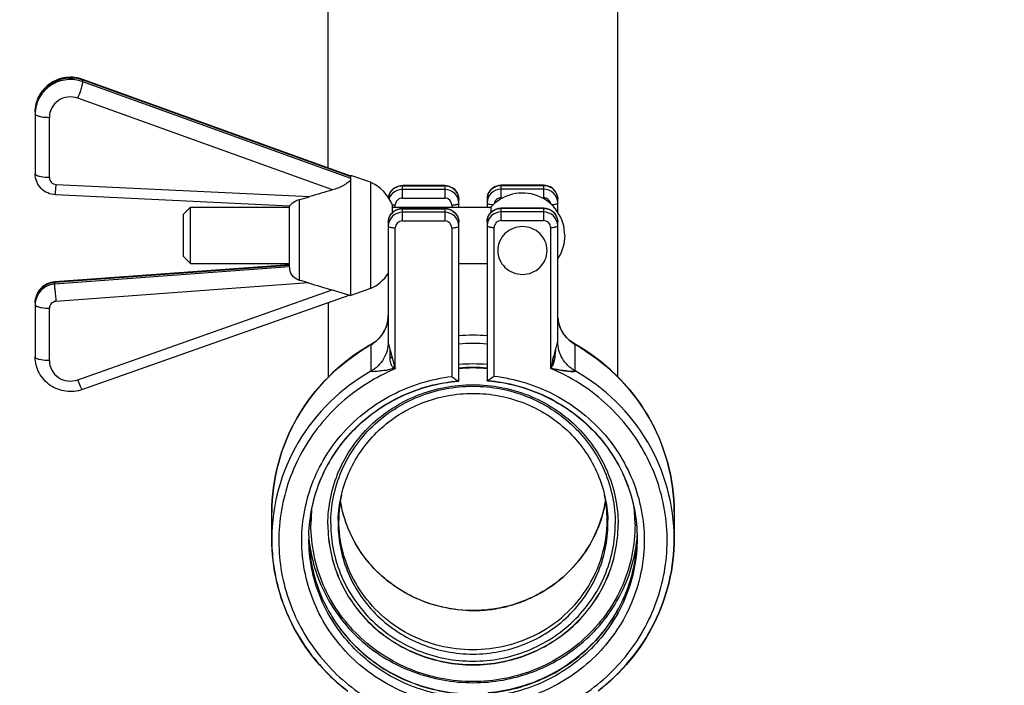
# Model space of a CAD drawing. Units: millimetres. Extents: x 0 to 420, y 0 to 297.
# Drawn here: x 242 to 247, y 198 to 201 of the extents above; entities that cross this region are included whole.
import ezdxf
from ezdxf.enums import TextEntityAlignment as Align

# ---------------------------------------------------------------- set-up
doc = ezdxf.new("R2010")
doc.units = ezdxf.units.MM
doc.header["$LTSCALE"] = 23.1
doc.layers.get('0').update_dxf_attribs({"linetype": 'CONTINUOUS'})
doc.layers.add('ZEICHNUNGSBEMASSUNGEN', color=7, linetype='CONTINUOUS')
doc.styles.get("Standard").update_dxf_attribs({"font": 'txt', "width": 0.7})
doc.styles.add('TEXTSTYLE_8', font='gdt', dxfattribs={"width": 0.7})
doc.dimstyles.new('DIMSTYLE_4', dxfattribs={"dimtxt": 3.5, "dimasz": 3.5, "dimexe": 1.5, "dimexo": 1.5, "dimgap": 0.875, "dimtad": 1, "dimlfac": 30, "dimdsep": 46, "dimtxsty": 'Standard', "dimblk": '_FILLED', "dimblk1": '_FILLED', "dimblk2": '_FILLED', "dimcen": 0.09, "dimclrt": 5, "dimadec": 0, "dimazin": 0, "dimtp": 1.2, "dimtm": 1.2, "dimtfac": 1, "dimtofl": 0, "dimtmove": 0, "dimatfit": 3, "dimldrblk": '_FILLED', "dimfxl": 1, "dimtolj": 1, "dimarcsym": 0})
doc.dimstyles.new('DIMSTYLE_5', dxfattribs={"dimtxt": 3.5, "dimasz": 3.5, "dimexe": 1.5, "dimexo": 1.5, "dimgap": 0.875, "dimtad": 1, "dimlfac": 30, "dimdsep": 46, "dimtxsty": 'Standard', "dimblk": '_FILLED', "dimblk1": '_FILLED', "dimblk2": '_FILLED', "dimcen": 0.09, "dimclrt": 5, "dimadec": 0, "dimazin": 0, "dimtol": 1, "dimtp": 50, "dimtm": 50, "dimtfac": 1, "dimtofl": 0, "dimtmove": 0, "dimatfit": 3, "dimldrblk": '_FILLED', "dimfxl": 1, "dimtolj": 1, "dimarcsym": 0})

# ---------------------------------------------------------------- blocks, each defined once
blk = doc.blocks.new('_FILLED')
at = {"color": 0, "linetype": 'ByBlock'}
blk.add_solid([(0, 0), (-1, 0.125), (-1, -0.125)], dxfattribs=at)
blk = doc.blocks.new('*D6')
at = {"layer": 'ZEICHNUNGSBEMASSUNGEN', "color": 2, "linetype": 'Continuous'}
for p, q in [((216.706, 262.2026), (292.1739, 262.2026)), ((290.6739, 262.2026), (290.6739, 228.8693)), ((290.6739, 195.5359), (290.6739, 228.8693)), ((207.4293, 195.5359), (292.1739, 195.5359))]:
    blk.add_line(p, q, dxfattribs=at)
at = {"layer": 'ZEICHNUNGSBEMASSUNGEN', "color": 2, "linetype": 'Continuous', "xscale": 3.5, "yscale": 3.5, "zscale": 3.5}
for p, rotation in [((290.6739, 262.2026), 90), ((290.6739, 195.5359), 270)]:
    blk.add_blockref('_FILLED', p, dxfattribs=dict(at, rotation=rotation))
at = {"layer": 'ZEICHNUNGSBEMASSUNGEN', "color": 5, "linetype": 'Continuous', "insert": (286.2989, 228.8693), "char_height": 3.5, "width": 16.5, "attachment_point": 2, "rotation": 90, "line_spacing_factor": 0.9}
blk.add_mtext('2000', dxfattribs=at)
blk = doc.blocks.new('*D7')
at = {"layer": 'ZEICHNUNGSBEMASSUNGEN', "color": 2, "linetype": 'Continuous'}
for p, q in [((231.0893, 228.8693), (281.3517, 228.8693)), ((279.8517, 228.8693), (279.8517, 212.2026)), ((279.8517, 195.5359), (279.8517, 212.2026)), ((217.756, 195.5359), (281.3517, 195.5359))]:
    blk.add_line(p, q, dxfattribs=at)
at = {"layer": 'ZEICHNUNGSBEMASSUNGEN', "color": 2, "linetype": 'Continuous', "xscale": 3.5, "yscale": 3.5, "zscale": 3.5}
for p, rotation in [((279.8517, 228.8693), 90), ((279.8517, 195.5359), 270)]:
    blk.add_blockref('_FILLED', p, dxfattribs=dict(at, rotation=rotation))
at = {"layer": 'ZEICHNUNGSBEMASSUNGEN', "color": 5, "linetype": 'Continuous'}
for s, height, width, p in [('50', 2.45, 0.75, (278.4517, 218.7568)), ('1000', 3.5, 0.732143, (278.9767, 208.9359))]:
    blk.add_text(s, height=height, rotation=90, dxfattribs=dict(at, width=width)).set_placement(p, align=Align.CENTER)
at = {"layer": 'ZEICHNUNGSBEMASSUNGEN', "color": 5, "linetype": 'Continuous', "style": 'TEXTSTYLE_8'}
blk.add_text('`', height=2.45, rotation=90, dxfattribs=at).set_placement((278.4517, 215.4901), align=Align.CENTER)

msp = doc.modelspace()

# ---------------------------------------------------------------- linework, layer by layer
at = {"color": 7, "linetype": 'Continuous'}
for p, q in [((243.55935, 200.63208), (243.55935, 201.80922)), ((244.92601, 199.6467), (244.92601, 201.80922)), ((243.66568, 200.59376), (242.40023, 201.04977)), ((242.17601, 200.89655), (242.17601, 200.60379)), ((243.66107, 200.59542), (243.66601, 200.59684)), ((243.66569, 200.59376), (243.66601, 200.59362)), ((243.75935, 200.5647), (243.66601, 200.59684)), ((243.66601, 200.03053), (243.66601, 200.59684)), ((243.75935, 200.5647), (243.75935, 200.06267)), ((243.37628, 200.45175), (242.27114, 200.50504)), ((242.87601, 200.41368), (242.90934, 200.44702)), ((242.90934, 200.44702), (243.37601, 200.44702)), ((242.90934, 200.18035), (242.90934, 200.44702)), ((243.37601, 200.16392), (243.37601, 200.45176)), ((243.37648, 200.45185), (243.37628, 200.45175)), ((243.86202, 200.42157), (243.86202, 200.45638)), ((243.86202, 200.44702), (244.32694, 200.44702)), ((244.32694, 200.44702), (244.32694, 200.42128)), ((242.87601, 200.21369), (242.87601, 200.41368)), ((242.87601, 200.21368), (242.90934, 200.18035)), ((243.37593, 200.1756), (242.26866, 200.09485)), ((242.90934, 200.18035), (243.37601, 200.18035)), ((244.17601, 200.18035), (244.30934, 200.18035)), ((243.66102, 200.03196), (242.39919, 199.58657)), ((243.57838, 200.05624), (243.63466, 200.03952)), ((243.63466, 200.03952), (243.66601, 200.03053)), ((243.75935, 200.06267), (243.66601, 200.03053)), ((242.17601, 199.99625), (242.17601, 199.74016)), ((243.55935, 199.99607), (243.55935, 199.64506)), ((243.76084, 199.79832), (243.76059, 199.79768)), ((243.76244, 199.79969), (243.76084, 199.79832)), ((243.76116, 199.79898), (243.76175, 199.79933)), ((243.76214, 199.79954), (243.76374, 199.80026)), ((243.7632, 199.80015), (243.76244, 199.79969)), ((243.76601, 199.80153), (243.7632, 199.80015)), ((243.76374, 199.80026), (243.76555, 199.80095)), ((243.85244, 199.77227), (243.87601, 199.68477)), ((244.60934, 199.68641), (244.60985, 199.68685)), ((244.6095, 199.68661), (244.60934, 199.68641)), ((244.60977, 199.68684), (244.6095, 199.68661)), ((244.61013, 199.68699), (244.60977, 199.68684)), ((244.60985, 199.68685), (244.61055, 199.68694)), ((244.61071, 199.68702), (244.61013, 199.68699)), ((243.47768, 198.95177), (243.47768, 198.94918)), ((243.55768, 198.94918), (243.55768, 198.95016)), ((243.55768, 198.94918), (243.55772, 198.95016)), ((244.92764, 198.95016), (244.92768, 198.94918)), ((244.92768, 198.95016), (244.92768, 198.94918)), ((245.00768, 198.95177), (245.00768, 198.94918))]:
    msp.add_line(p, q, dxfattribs=at)
at = {"color": 9, "linetype": 'Continuous'}
for p, q in [((242.40094, 201.04738), (243.66601, 200.59151)), ((242.40094, 201.03875), (242.40094, 201.04738)), ((243.66601, 200.58288), (242.40094, 201.03875)), ((243.57911, 200.52821), (242.37763, 200.96116)), ((242.24268, 200.58654), (242.24268, 200.87066)), ((242.272, 200.51395), (242.27435, 200.55438)), ((242.27435, 200.55438), (243.47202, 200.49662)), ((243.90935, 200.48957), (243.90935, 200.54879)), ((243.90935, 200.54765), (244.10935, 200.54765)), ((244.10935, 200.5304), (243.90935, 200.5304)), ((244.10935, 200.54879), (244.10935, 200.48957)), ((244.37601, 200.49121), (244.37601, 200.55043)), ((244.37601, 200.54929), (244.57601, 200.54929)), ((244.57601, 200.53204), (244.37601, 200.53204)), ((244.57601, 200.55043), (244.57601, 200.49121)), ((243.4243, 200.10163), (243.4243, 200.48369)), ((243.90935, 200.48957), (244.10935, 200.48957)), ((244.37601, 200.49121), (244.38399, 200.49121)), ((244.56773, 200.49121), (244.57601, 200.49121)), ((243.87601, 200.44702), (243.87601, 200.45737)), ((243.90935, 200.38173), (243.90935, 200.44095)), ((243.90935, 200.43981), (244.10935, 200.43981)), ((244.10935, 200.44095), (244.10935, 200.38173)), ((244.14268, 200.45737), (244.14268, 200.44702)), ((244.37601, 200.38337), (244.37601, 200.44259)), ((244.37601, 200.44145), (244.57601, 200.44145)), ((244.57601, 200.44259), (244.57601, 200.38337)), ((244.10935, 200.42256), (243.90935, 200.42256)), ((244.57601, 200.4242), (244.37601, 200.4242)), ((243.87601, 199.68477), (243.87601, 200.34953)), ((243.90935, 200.38173), (244.10935, 200.38173)), ((244.14268, 200.34953), (244.14268, 199.64805)), ((244.34268, 199.64969), (244.34268, 200.35118)), ((244.37601, 200.38337), (244.57601, 200.38337)), ((244.60934, 200.35117), (244.60934, 199.68641)), ((242.26849, 200.09257), (243.37602, 200.17334)), ((243.37602, 200.16471), (242.26849, 200.08394)), ((242.26849, 200.08394), (242.26849, 200.09257)), ((243.4659, 200.08943), (242.27351, 200.00248)), ((242.377, 199.63218), (243.57838, 200.05624)), ((242.24268, 199.7229), (242.24268, 199.97037)), ((243.76059, 199.79768), (243.76059, 199.67258)), ((244.72477, 199.67423), (244.72477, 199.79932)), ((244.61451, 199.69569), (244.61606, 199.69504)), ((244.61458, 199.69585), (244.61611, 199.69516)), ((244.61037, 199.68598), (244.60934, 199.68641)), ((244.61036, 199.68595), (244.60934, 199.68641)), ((243.5577, 198.94971), (243.55773, 198.94918)), ((244.92763, 198.94918), (244.92766, 198.94971)), ((243.38611, 198.48505), (243.38704, 198.48318)), ((243.38612, 198.48505), (243.38709, 198.4832))]:
    msp.add_line(p, q, dxfattribs=at)
at = {"color": 6, "linetype": 'Continuous'}
for p, q in [((244.10935, 200.54879), (243.90935, 200.54879)), ((244.57601, 200.55043), (244.37601, 200.55043)), ((244.17601, 200.44702), (244.17601, 200.48326)), ((244.30934, 200.4849), (244.30934, 200.44702)), ((244.64268, 200.42423), (244.64268, 200.4849)), ((244.10935, 200.44095), (243.90935, 200.44095)), ((244.57601, 200.44259), (244.37601, 200.44259)), ((243.84268, 200.37542), (243.84268, 199.8102)), ((244.17601, 199.6277), (244.17601, 200.37542)), ((244.30934, 200.37706), (244.30934, 199.62935)), ((244.64268, 199.81182), (244.64268, 200.37706)), ((243.75871, 199.7977), (243.74642, 199.79201)), ((243.76175, 199.79933), (243.75871, 199.7977)), ((243.76319, 199.80014), (243.76017, 199.79841)), ((243.76064, 199.79797), (243.76059, 199.79768)), ((243.76084, 199.79833), (243.76064, 199.79797)), ((243.76242, 199.79968), (243.76084, 199.79833)), ((243.76319, 199.80014), (243.76214, 199.79954)), ((243.76712, 199.80201), (243.76392, 199.80053)), ((244.72215, 199.80179), (244.72001, 199.80302)), ((244.62173, 199.73677), (244.62555, 199.74739)), ((244.62927, 199.76038), (244.63291, 199.77392)), ((244.60934, 199.68641), (244.60951, 199.68645)), ((244.60951, 199.68645), (244.61003, 199.68653)), ((244.61003, 199.68653), (244.61054, 199.68653)), ((244.61054, 199.68653), (244.61102, 199.68648)), ((244.61102, 199.68648), (244.61282, 199.68602)), ((244.61282, 199.68602), (244.61586, 199.68531)), ((244.72453, 199.67368), (244.72477, 199.67423)), ((243.29268, 198.88189), (243.29268, 199.00698)), ((245.19268, 199.00862), (245.19268, 198.88353))]:
    msp.add_line(p, q, dxfattribs=at)
for points in [[(243.84268, 199.9364), (243.84205, 199.92247), (243.83988, 199.90715), (243.83614, 199.89187), (243.83083, 199.87691), (243.82401, 199.86249)], [(244.66696, 199.8545), (244.65947, 199.86773), (244.65333, 199.88156), (244.64857, 199.89579), (244.64521, 199.91027), (244.64325, 199.92483), (244.64268, 199.93804)], [(243.82401, 199.86249), (243.81575, 199.84881), (243.80613, 199.83602), (243.79534, 199.82435), (243.78353, 199.8139), (243.77113, 199.80496), (243.7632, 199.80015)], [(244.72001, 199.80302), (244.70797, 199.81087), (244.69641, 199.82005), (244.68559, 199.83048), (244.67571, 199.84202), (244.66696, 199.8545)]]:
    msp.add_lwpolyline(points, dxfattribs=at)
at = {"color": 9, "linetype": 'Continuous'}
for centre, radius, start, end in [((242.34346, 200.88787), 0.16955, 70.18331, 70.64645), ((242.33122, 200.88791), 0.15521, 176.81549, 179.99771), ((243.90935, 200.47863), 0.06902, 90.00532, 95.43769), ((244.10934, 200.47863), 0.06902, 84.56231, 89.99468), ((244.37602, 200.48027), 0.06902, 90.00532, 95.43769), ((244.576, 200.48027), 0.06902, 84.56231, 89.99468), ((243.90511, 200.48324), 0.06243, 170.33419, 171.75442), ((243.90497, 200.48326), 0.06228, 167.94329, 170.33473), ((243.90528, 200.48319), 0.0626, 162.6548, 167.93736), ((244.37162, 200.48489), 0.06227, 173.81053, 179.99231), ((244.37181, 200.48487), 0.06246, 170.33462, 173.81391), ((244.37163, 200.4849), 0.06228, 167.94329, 170.33473), ((244.37194, 200.48483), 0.0626, 162.65481, 167.93736), ((243.87379, 200.55639), 0.09892, 262.64587, 263.88994), ((243.90935, 200.37079), 0.06902, 90.00532, 95.43769), ((244.10934, 200.37079), 0.06902, 84.56231, 89.99468), ((244.37602, 200.37243), 0.06902, 90.00532, 95.43769), ((244.576, 200.37243), 0.06902, 84.56231, 89.99468), ((243.90528, 200.37535), 0.0626, 162.64313, 167.94958), ((244.37163, 200.37706), 0.06228, 167.95557, 170.32713), ((244.37194, 200.37699), 0.0626, 162.64313, 167.94959), ((243.90495, 200.37541), 0.06227, 173.81978, 179.99233), ((243.90514, 200.37539), 0.06246, 170.32703, 173.82317), ((243.90497, 200.37542), 0.06228, 167.95557, 170.32713), ((244.37162, 200.37705), 0.06227, 173.81978, 179.99233), ((244.37181, 200.37703), 0.06246, 170.32703, 173.82317), ((245.35418, 200.24451), 3.09017, 183.55436, 184.49225), ((244.80073, 199.93857), 0.15808, 185.04701, 201.04955), ((244.80021, 199.93842), 0.15754, 201.06515, 201.64995), ((244.79982, 199.93827), 0.15713, 201.65232, 206.42657), ((243.68329, 199.93783), 0.15968, 325.79848, 326.67104), ((243.68354, 199.93767), 0.15937, 326.67047, 329.38875), ((244.80053, 199.93862), 0.15792, 206.42655, 207.43961), ((244.80117, 199.93896), 0.15864, 207.44131, 210.62257), ((244.80165, 199.93924), 0.1592, 210.62148, 211.84121), ((244.80215, 199.93955), 0.15979, 211.84124, 212.8086), ((244.80343, 199.9404), 0.16132, 212.81382, 217.38192), ((244.80403, 199.94084), 0.16206, 217.37824, 217.88821), ((244.23313, 198.96699), 0.95569, 119.63382, 120.5365), ((243.67895, 199.9412), 0.16512, 299.6338, 300.27936), ((243.67884, 199.94138), 0.16533, 300.27934, 300.8564), ((244.80714, 199.94413), 0.1666, 239.15383, 240.36614), ((244.23805, 198.92333), 0.89775, 114.78957, 115.48364), ((244.24721, 198.92476), 0.89798, 64.77172, 65.26121), ((244.23855, 198.87393), 0.89895, 113.98027, 114.53291), ((244.24268, 198.8999), 0.80713, 85.261, 94.73922), ((244.24268, 198.89739), 0.79331, 85.17855, 94.82167), ((244.24268, 198.8948), 0.79331, 85.17855, 94.82167), ((244.19284, 198.95162), 0.71516, 174.7717, 178.05537), ((244.19311, 198.94902), 0.71544, 174.39535, 177.84746), ((244.29195, 198.949), 0.71574, 2.15317, 6.32234), ((244.29243, 198.95162), 0.71525, 1.94479, 5.40679), ((244.18943, 198.94917), 0.71175, 177.84824, 179.99896), ((244.18924, 198.95176), 0.71156, 178.05622, 179.99915), ((244.29593, 198.94917), 0.71175, 0.00104, 2.15176), ((244.29612, 198.95176), 0.71156, 0.00085, 1.94378), ((244.17948, 198.88191), 0.8868, 180.00147, 183.6269), ((244.19017, 198.88189), 0.72249, 178.72339, 179.99984), ((244.19038, 198.898), 0.7227, 180.64035, 181.27652), ((244.19334, 198.95548), 0.729, 185.54486, 185.79332), ((244.29199, 198.95548), 0.72903, 354.16275, 354.3387), ((244.29497, 198.89964), 0.7227, 358.72348, 359.3597), ((244.18161, 198.88214), 0.88894, 183.633, 191.20873), ((244.18385, 198.88263), 0.89124, 191.2115, 195.00581), ((244.18397, 198.88266), 0.89136, 195.00607, 195.31187), ((244.1869, 198.8835), 0.8944, 195.3138, 198.80588), ((244.18889, 198.88416), 0.8965, 198.80476, 199.12758), ((244.1903, 198.88466), 0.898, 199.12857, 202.60542), ((244.19095, 198.88493), 0.8987, 202.60524, 202.85488), ((244.1943, 198.88638), 0.90235, 202.85724, 206.40842)]:
    msp.add_arc(centre, radius, start, end, dxfattribs=at)
at = {"color": 7, "linetype": 'Continuous'}
for centre, radius, start, end in [((243.67601, 200.38289), 0.2, 21.5586, 65.37564), ((243.18132, 201.47446), 1.02014, 283.77992, 286.55688), ((250.35627, 177.35461), 24.14427, 106.301661, 106.566618), ((244.47601, 200.31368), 0.2, 0.00008, 138.18965), ((243.44268, 200.16392), 0.06667, 180, 188.7643), ((243.67601, 200.24448), 0.2, 294.62432, 326.50027), ((242.27596, 199.99466), 0.10045, 94.17131, 94.4306), ((242.10827, 195.53588), 4.75163, 73.39818, 73.92088), ((250.25576, 222.88821), 23.78837, 253.415596, 253.698064), ((244.24268, 198.93192), 0.91053, 85.80029, 94.1999), ((243.76781, 199.7883), 0.01259, 116.79332, 118.79655), ((243.79167, 199.74361), 0.06336, 111.88392, 113.89356), ((244.24268, 198.89309), 0.91053, 85.80307, 94.1999), ((244.23778, 198.94977), 0.89188, 115.29874, 115.64992), ((244.24756, 198.94973), 0.89193, 64.47462, 64.73036), ((244.57043, 199.72387), 0.05401, 316.09275, 316.82521), ((244.59628, 199.69898), 0.01813, 316.09761, 318.20602), ((244.20256, 198.96969), 0.59321, 168.42612, 179.98138), ((244.28279, 198.96969), 0.59322, 0.01877, 11.58072), ((244.1976, 198.95349), 0.59159, 178.39773, 179.99938), ((244.28776, 198.95349), 0.59159, 0.00062, 1.60227), ((244.24364, 199.19407), 0.65035, 283.57861, 288.64675), ((244.24446, 199.19148), 0.64764, 288.65123, 289.88928), ((244.24472, 199.19079), 0.6469, 289.88866, 293.74174), ((244.24553, 199.18891), 0.64486, 293.74341, 294.37191), ((244.24602, 199.18783), 0.64367, 294.37172, 295.593), ((244.24269, 199.19775), 0.65413, 268.23003, 269.99937), ((244.24268, 199.19754), 0.65392, 270.00046, 271.49177), ((244.24262, 199.19953), 0.65591, 271.49183, 273.43022), ((244.24259, 199.20019), 0.65657, 273.42985, 276.77107), ((244.24282, 199.19822), 0.65458, 276.7714, 278.47078), ((244.24308, 199.19638), 0.65273, 278.47193, 282.48353), ((244.24316, 199.19598), 0.65232, 282.4841, 283.58052)]:
    msp.add_arc(centre, radius, start, end, dxfattribs=at)
at = {"color": 6, "linetype": 'Continuous'}
for centre, radius, start, end in [((243.90867, 200.48234), 0.06627, 128.24695, 141.06017), ((244.37533, 200.48398), 0.06627, 128.24695, 141.06017), ((243.90867, 200.37449), 0.06627, 128.23355, 141.06916), ((244.37533, 200.37614), 0.06627, 128.23355, 141.06916), ((244.23362, 198.96807), 0.95585, 119.69089, 120.59396), ((243.77016, 199.78756), 0.01438, 121.07268, 122.59958), ((243.77197, 199.78456), 0.01788, 119.41074, 121.06348), ((243.77485, 199.77943), 0.02377, 117.37929, 119.3846), ((244.23822, 198.92506), 0.89718, 114.83542, 115.51419), ((244.24705, 198.92651), 0.8974, 64.73356, 65.21135), ((244.59265, 199.70168), 0.02264, 325.99993, 334.6843), ((244.59368, 199.70097), 0.02139, 317.09217, 326.03526), ((244.18725, 198.88188), 0.71957, 178.71811, 179.99973), ((244.18766, 198.898), 0.71998, 180.64234, 181.28171), ((244.29811, 198.88353), 0.71957, 0.00027, 1.28189), ((244.29769, 198.89965), 0.71998, 358.71829, 359.35771)]:
    msp.add_arc(centre, radius, start, end, dxfattribs=at)
at = {"color": 7, "linetype": 'Continuous'}
for points, knots in [([(242.40023, 201.04977), (242.37543, 201.0587), (242.32077, 201.06484), (242.24424, 201.03608), (242.18934, 200.97573), (242.17601, 200.92261), (242.17601, 200.89655)], [0, 0, 0, 0, 0.2512617, 0.502148, 0.7516568, 1, 1, 1, 1]), ([(242.27114, 200.50504), (242.24651, 200.50623), (242.1963, 200.5281), (242.17601, 200.57921), (242.17601, 200.60379)], [0, 0, 0, 0, 0.5008035, 1, 1, 1, 1]), ([(243.66601, 200.57741), (243.66527, 200.57581), (243.65985, 200.56795), (243.65207, 200.56217), (243.6457, 200.55787)], [0, 0, 0, 0, 0.186805, 1, 1, 1, 1]), ([(243.6457, 200.55787), (243.64091, 200.55463), (243.61991, 200.54222), (243.59694, 200.53343), (243.57911, 200.52821)], [0, 0, 0, 0, 0.2373897, 1, 1, 1, 1]), ([(243.38357, 200.46035), (243.38581, 200.46266), (243.39751, 200.4732), (243.41215, 200.4807), (243.4243, 200.48369)], [0, 0, 0, 0, 0.2048523, 1, 1, 1, 1]), ([(243.38357, 200.46035), (243.38255, 200.4593), (243.37995, 200.45668), (243.37817, 200.45332), (243.37648, 200.45185)], [0, 0, 0, 0, 0.3954107, 1, 1, 1, 1]), ([(244.47601, 200.35515), (244.44642, 200.35515), (244.38528, 200.33177), (244.3466, 200.24251), (244.38528, 200.15324), (244.44642, 200.12986), (244.47601, 200.12986)], [0, 0, 0, 0, 0.2529573, 0.500005, 0.7470457, 1, 1, 1, 1]), ([(244.59263, 200.24251), (244.59263, 200.2714), (244.56675, 200.33208), (244.50561, 200.35515), (244.47601, 200.35515)], [0, 0, 0, 0, 0.4939361, 1, 1, 1, 1]), ([(244.47601, 200.12986), (244.5056, 200.12986), (244.56674, 200.15293), (244.59263, 200.21361), (244.59263, 200.24251)], [0, 0, 0, 0, 0.5059316, 1, 1, 1, 1]), ([(243.37679, 200.15376), (243.37702, 200.1523), (243.37833, 200.14549), (243.38087, 200.13892), (243.38349, 200.13414)], [0, 0, 0, 0, 0.2133818, 1, 1, 1, 1]), ([(243.4243, 200.10163), (243.41991, 200.10289), (243.40348, 200.10948), (243.38977, 200.12267), (243.38349, 200.13414)], [0, 0, 0, 0, 0.2589416, 1, 1, 1, 1]), ([(242.2682, 200.09481), (242.24408, 200.09294), (242.19549, 200.07047), (242.17601, 200.02037), (242.17601, 199.99625)], [0, 0, 0, 0, 0.5007844, 1, 1, 1, 1]), ([(243.76059, 199.79768), (243.76043, 199.79779), (243.76026, 199.7985), (243.76087, 199.79879), (243.76116, 199.79898)], [0, 0, 0, 0, 0.3606861, 1, 1, 1, 1]), ([(242.39919, 199.58657), (242.37441, 199.57782), (242.31993, 199.57202), (242.24379, 199.60099), (242.18924, 199.66125), (242.17601, 199.71418), (242.17601, 199.74016)], [0, 0, 0, 0, 0.251269, 0.5021495, 0.7516541, 1, 1, 1, 1]), ([(243.87601, 199.68477), (243.86857, 199.68759), (243.85595, 199.70017), (243.85176, 199.72444), (243.85177, 199.74841), (243.85239, 199.76436), (243.85245, 199.77227)], [0, 0, 0, 0, 0.2488187, 0.5014179, 0.7526685, 1, 1, 1, 1]), ([(244.63291, 199.77392), (244.63099, 199.76652), (244.6276, 199.75168), (244.6186, 199.7304), (244.61753, 199.70824), (244.61472, 199.69241), (244.6098, 199.6869)], [0, 0, 0, 0, 0.253965, 0.5065674, 0.754467, 1, 1, 1, 1]), ([(244.60982, 199.68691), (244.61504, 199.69248), (244.63114, 199.71931), (244.63138, 199.75112), (244.63291, 199.77392)], [0, 0, 0, 0, 0.2502063, 1, 1, 1, 1]), ([(244.61055, 199.68694), (244.61102, 199.6869), (244.61201, 199.68655), (244.61293, 199.68612), (244.61344, 199.68591)], [0, 0, 0, 0, 0.4656573, 1, 1, 1, 1]), ([(244.72477, 199.67423), (244.72592, 199.67213), (244.71406, 199.66935), (244.70093, 199.67078), (244.6729, 199.67286), (244.64783, 199.67801), (244.62942, 199.68173), (244.62035, 199.68403), (244.61476, 199.68487), (244.61229, 199.68687), (244.61071, 199.68702)], [0, 0, 0, 0, 0.0614229, 0.1794297, 0.4445887, 0.7183456, 0.8559351, 0.9245701, 0.9593352, 1, 1, 1, 1]), ([(244.61344, 199.68591), (244.61406, 199.68564), (244.61526, 199.68523), (244.61652, 199.68506), (244.61711, 199.68501)], [0, 0, 0, 0, 0.5349615, 1, 1, 1, 1]), ([(244.61711, 199.68501), (244.62703, 199.68416), (244.64658, 199.68031), (244.67101, 199.67696), (244.69036, 199.67445), (244.7039, 199.67298), (244.71519, 199.67237), (244.72119, 199.67249), (244.72477, 199.67333), (244.72477, 199.67423)], [0, 0, 0, 0, 0.2744811, 0.5470988, 0.6806693, 0.8099617, 0.9282154, 0.9753171, 1, 1, 1, 1]), ([(243.55768, 198.95016), (243.55781, 199.03599), (243.59409, 199.21051), (243.7473, 199.42963), (243.97507, 199.57554), (244.24268, 199.62653), (244.51029, 199.57554), (244.73806, 199.42963), (244.89127, 199.21051), (244.92755, 199.03599), (244.92768, 198.95016)], [0, 0, 0, 0, 0.1227433, 0.2468258, 0.3727664, 0.4999998, 0.6272333, 0.7531739, 0.8772566, 1, 1, 1, 1]), ([(243.60625, 198.97003), (243.60845, 199.04877), (243.6453, 199.20786), (243.78865, 199.40631), (243.99808, 199.53791), (244.24268, 199.58381), (244.48728, 199.53791), (244.69671, 199.40631), (244.84006, 199.20786), (244.87691, 199.04877), (244.87912, 198.97003)], [0, 0, 0, 0, 0.1230028, 0.247208, 0.3730418, 0.5, 0.6269582, 0.752792, 0.8769972, 1, 1, 1, 1]), ([(244.22248, 198.54393), (244.14974, 198.54618), (244.00439, 198.5752), (243.81483, 198.68773), (243.67554, 198.85605), (243.62756, 198.99352), (243.61656, 199.06331)], [0, 0, 0, 0, 0.2535913, 0.505169, 0.7538301, 1, 1, 1, 1]), ([(244.51163, 198.60152), (244.42324, 198.56147), (244.22546, 198.52146), (243.93541, 198.59531), (243.70815, 198.78669), (243.63132, 198.9699), (243.6166, 199.06309)], [0, 0, 0, 0, 0.2526516, 0.5051099, 0.7543853, 1, 1, 1, 1]), ([(244.51163, 198.60152), (244.60358, 198.64318), (244.76913, 198.77139), (244.85294, 198.96399), (244.86861, 199.06213)], [0, 0, 0, 0, 0.5039401, 1, 1, 1, 1]), ([(244.86871, 199.06272), (244.85346, 198.96663), (244.77279, 198.77797), (244.61317, 198.64999), (244.52407, 198.60732)], [0, 0, 0, 0, 0.4961574, 1, 1, 1, 1]), ([(245.00768, 198.94918), (245.00768, 198.85269), (244.96732, 198.65667), (244.79608, 198.4106), (244.54155, 198.24693), (244.24268, 198.18978), (243.94381, 198.24693), (243.68928, 198.4106), (243.51804, 198.65667), (243.47768, 198.85269), (243.47768, 198.94918)], [0, 0, 0, 0, 0.1232011, 0.2474619, 0.3732091, 0.5000002, 0.6267913, 0.7525383, 0.8767989, 1, 1, 1, 1]), ([(243.60601, 198.95349), (243.60601, 198.8734), (243.63958, 198.7106), (243.78202, 198.50619), (243.99385, 198.37015), (244.24268, 198.32263), (244.49151, 198.37015), (244.70334, 198.50619), (244.84578, 198.7106), (244.87935, 198.8734), (244.87935, 198.95349)], [0, 0, 0, 0, 0.1229919, 0.2471696, 0.3730052, 0.5, 0.6269948, 0.7528304, 0.8770081, 1, 1, 1, 1]), ([(244.51163, 198.41603), (244.41615, 198.37278), (244.20053, 198.33319), (243.89081, 198.43035), (243.6648, 198.65994), (243.60934, 198.8683), (243.60935, 198.96989)], [0, 0, 0, 0, 0.2531437, 0.5057692, 0.7546537, 1, 1, 1, 1]), ([(244.51163, 198.41603), (244.61746, 198.46398), (244.80549, 198.62038), (244.87601, 198.85566), (244.87601, 198.96989)], [0, 0, 0, 0, 0.5042598, 1, 1, 1, 1])]:
    msp.add_open_spline(points, degree=3, knots=knots, dxfattribs=at)
at = {"color": 9, "linetype": 'Continuous'}
for points, knots in [([(242.17601, 200.89655), (242.17601, 200.9221), (242.18929, 200.97442), (242.2439, 201.03386), (242.32012, 201.0624), (242.37474, 201.05659), (242.39964, 201.04784)], [0, 0, 0, 0, 0.2454061, 0.494111, 0.7465445, 1, 1, 1, 1]), ([(242.40094, 201.03875), (242.37668, 201.04749), (242.3235, 201.05387), (242.24847, 201.02785), (242.1931, 200.97182), (242.17764, 200.92149), (242.17625, 200.89654)], [0, 0, 0, 0, 0.253255, 0.505664, 0.7545195, 1, 1, 1, 1]), ([(242.40094, 201.04738), (242.40094, 201.04794), (242.40094, 201.04875), (242.40052, 201.04966), (242.40023, 201.04977)], [0, 0, 0, 0, 0.6508152, 1, 1, 1, 1]), ([(242.37763, 200.96116), (242.38228, 200.97319), (242.38793, 200.98905), (242.39298, 201.0051), (242.39411, 201.00888)], [0, 0, 0, 0, 0.7657248, 1, 1, 1, 1]), ([(242.39411, 201.00888), (242.39512, 201.01224), (242.39779, 201.02206), (242.40094, 201.03204), (242.40094, 201.03875)], [0, 0, 0, 0, 0.3432118, 1, 1, 1, 1]), ([(242.37763, 200.96116), (242.36267, 200.96656), (242.32977, 200.97029), (242.28375, 200.95332), (242.25072, 200.91759), (242.24268, 200.88606), (242.24268, 200.87066)], [0, 0, 0, 0, 0.2534262, 0.5058782, 0.7545988, 1, 1, 1, 1]), ([(242.17601, 200.88792), (242.17601, 200.88514), (242.18327, 200.87891), (242.19054, 200.87701), (242.19554, 200.87572)], [0, 0, 0, 0, 0.3495326, 1, 1, 1, 1]), ([(242.19554, 200.87572), (242.19887, 200.87486), (242.21439, 200.87167), (242.2303, 200.87066), (242.24268, 200.87066)], [0, 0, 0, 0, 0.2175202, 1, 1, 1, 1]), ([(242.19554, 200.59159), (242.19054, 200.59288), (242.18327, 200.59478), (242.17601, 200.60101), (242.17601, 200.60379)], [0, 0, 0, 0, 0.6504674, 1, 1, 1, 1]), ([(242.24268, 200.58653), (242.23834, 200.58653), (242.22254, 200.58696), (242.20666, 200.58871), (242.19554, 200.59159)], [0, 0, 0, 0, 0.2740744, 1, 1, 1, 1]), ([(242.24268, 200.58654), (242.24268, 200.57853), (242.24959, 200.56175), (242.26616, 200.55477), (242.27435, 200.55438)], [0, 0, 0, 0, 0.4940285, 1, 1, 1, 1]), ([(242.27114, 200.50504), (242.2719, 200.50501), (242.27078, 200.50989), (242.27184, 200.51174), (242.272, 200.51395)], [0, 0, 0, 0, 0.2551091, 1, 1, 1, 1]), ([(243.90935, 200.48957), (243.90089, 200.48957), (243.88341, 200.48298), (243.87601, 200.46563), (243.87601, 200.45737)], [0, 0, 0, 0, 0.5061271, 1, 1, 1, 1]), ([(244.14268, 200.45737), (244.14268, 200.46563), (244.13529, 200.48298), (244.11781, 200.48957), (244.10935, 200.48957)], [0, 0, 0, 0, 0.4938731, 1, 1, 1, 1]), ([(244.37601, 200.49121), (244.36812, 200.49121), (244.35194, 200.48555), (244.34379, 200.47031), (244.34289, 200.46265)], [0, 0, 0, 0, 0.5056782, 1, 1, 1, 1]), ([(244.60912, 200.4627), (244.60821, 200.47035), (244.60005, 200.48556), (244.58389, 200.49121), (244.57601, 200.49121)], [0, 0, 0, 0, 0.4943272, 1, 1, 1, 1]), ([(244.14268, 200.45737), (244.14485, 200.45737), (244.15275, 200.45759), (244.16069, 200.45846), (244.16625, 200.4599)], [0, 0, 0, 0, 0.2739935, 1, 1, 1, 1]), ([(244.16625, 200.4599), (244.16765, 200.46026), (244.17107, 200.46133), (244.17601, 200.46354), (244.17601, 200.466)], [0, 0, 0, 0, 0.3703881, 1, 1, 1, 1]), ([(244.30934, 200.46764), (244.30934, 200.46704), (244.31127, 200.46323), (244.31584, 200.46239), (244.31911, 200.46154)], [0, 0, 0, 0, 0.1508458, 1, 1, 1, 1]), ([(244.31911, 200.46154), (244.32052, 200.46118), (244.32705, 200.45979), (244.33374, 200.45922), (244.33895, 200.45907)], [0, 0, 0, 0, 0.2188192, 1, 1, 1, 1]), ([(244.61302, 200.45907), (244.61486, 200.45912), (244.62154, 200.45947), (244.62822, 200.46033), (244.63291, 200.46154)], [0, 0, 0, 0, 0.275148, 1, 1, 1, 1]), ([(244.63291, 200.46154), (244.63432, 200.46191), (244.63774, 200.46297), (244.64268, 200.46518), (244.64268, 200.46764)], [0, 0, 0, 0, 0.3703881, 1, 1, 1, 1]), ([(243.84268, 200.35816), (243.84268, 200.35756), (243.84461, 200.35375), (243.84917, 200.35291), (243.85244, 200.35206)], [0, 0, 0, 0, 0.1508458, 1, 1, 1, 1]), ([(243.85244, 200.35206), (243.85411, 200.35163), (243.86187, 200.35004), (243.86982, 200.34953), (243.87601, 200.34953)], [0, 0, 0, 0, 0.2174721, 1, 1, 1, 1]), ([(243.90935, 200.38173), (243.90089, 200.38173), (243.88341, 200.37513), (243.87601, 200.35779), (243.87601, 200.34953)], [0, 0, 0, 0, 0.5061271, 1, 1, 1, 1]), ([(244.14268, 200.34953), (244.14268, 200.35779), (244.13529, 200.37513), (244.11781, 200.38173), (244.10935, 200.38173)], [0, 0, 0, 0, 0.4938731, 1, 1, 1, 1]), ([(244.14268, 200.34953), (244.14485, 200.34953), (244.15275, 200.34975), (244.16069, 200.35062), (244.16625, 200.35206)], [0, 0, 0, 0, 0.2739935, 1, 1, 1, 1]), ([(244.16625, 200.35206), (244.16765, 200.35242), (244.17107, 200.35348), (244.17601, 200.3557), (244.17601, 200.35816)], [0, 0, 0, 0, 0.3703881, 1, 1, 1, 1]), ([(244.30934, 200.3598), (244.30934, 200.3592), (244.31127, 200.35539), (244.31584, 200.35455), (244.31911, 200.3537)], [0, 0, 0, 0, 0.1508458, 1, 1, 1, 1]), ([(244.31911, 200.3537), (244.32077, 200.35327), (244.32853, 200.35168), (244.33648, 200.35118), (244.34268, 200.35118)], [0, 0, 0, 0, 0.2174721, 1, 1, 1, 1]), ([(244.37601, 200.38337), (244.36755, 200.38337), (244.35007, 200.37678), (244.34268, 200.35943), (244.34268, 200.35118)], [0, 0, 0, 0, 0.5061268, 1, 1, 1, 1]), ([(244.60934, 200.35117), (244.60934, 200.35943), (244.60195, 200.37678), (244.58447, 200.38337), (244.57601, 200.38337)], [0, 0, 0, 0, 0.4938728, 1, 1, 1, 1]), ([(244.60934, 200.35118), (244.61151, 200.35118), (244.61941, 200.35139), (244.62735, 200.35226), (244.63291, 200.3537)], [0, 0, 0, 0, 0.2739935, 1, 1, 1, 1]), ([(244.63291, 200.3537), (244.63432, 200.35407), (244.63774, 200.35513), (244.64268, 200.35734), (244.64268, 200.3598)], [0, 0, 0, 0, 0.3703879, 1, 1, 1, 1]), ([(242.17601, 199.99625), (242.17601, 200.01988), (242.196, 200.06935), (242.24436, 200.09081), (242.26849, 200.09257)], [0, 0, 0, 0, 0.4941137, 1, 1, 1, 1]), ([(242.26849, 200.08394), (242.24436, 200.08218), (242.196, 200.06073), (242.17601, 200.01125), (242.17601, 199.98762)], [0, 0, 0, 0, 0.5058863, 1, 1, 1, 1]), ([(242.26848, 200.09257), (242.26848, 200.09314), (242.26863, 200.09366), (242.26846, 200.09483), (242.26865, 200.09485)], [0, 0, 0, 0, 0.7414085, 1, 1, 1, 1]), ([(242.26995, 200.05293), (242.26974, 200.05647), (242.26916, 200.0668), (242.26848, 200.07713), (242.26848, 200.08394)], [0, 0, 0, 0, 0.3420519, 1, 1, 1, 1]), ([(242.17601, 199.98762), (242.17601, 199.98485), (242.18327, 199.97862), (242.19054, 199.97672), (242.19554, 199.97542)], [0, 0, 0, 0, 0.3495326, 1, 1, 1, 1]), ([(242.19554, 199.97542), (242.19887, 199.97456), (242.21439, 199.97137), (242.2303, 199.97037), (242.24268, 199.97037)], [0, 0, 0, 0, 0.2175202, 1, 1, 1, 1]), ([(242.27351, 200.00248), (242.26546, 200.00189), (242.24934, 199.99474), (242.24268, 199.97825), (242.24268, 199.97037)], [0, 0, 0, 0, 0.5058858, 1, 1, 1, 1]), ([(243.29268, 199.00698), (243.29268, 199.16203), (243.37832, 199.47987), (243.61204, 199.71019), (243.74756, 199.79013)], [0, 0, 0, 0, 0.4963199, 1, 1, 1, 1]), ([(243.85244, 199.77227), (243.85051, 199.77942), (243.84749, 199.78996), (243.84456, 199.80298), (243.84268, 199.80881), (243.84268, 199.8113)], [0, 0, 0, 0, 0.5520387, 0.814373, 1, 1, 1, 1]), ([(244.63291, 199.77392), (244.63485, 199.78106), (244.63783, 199.7916), (244.64082, 199.8046), (244.64268, 199.81045), (244.64268, 199.81295)], [0, 0, 0, 0, 0.5519449, 0.8136966, 1, 1, 1, 1]), ([(244.72477, 199.79932), (244.86368, 199.7203), (245.10424, 199.489), (245.19268, 199.16605), (245.19268, 199.00862)], [0, 0, 0, 0, 0.5037623, 1, 1, 1, 1]), ([(242.19554, 199.72796), (242.19054, 199.72925), (242.18327, 199.73115), (242.17601, 199.73738), (242.17601, 199.74016)], [0, 0, 0, 0, 0.6504674, 1, 1, 1, 1]), ([(242.24268, 199.7229), (242.23834, 199.7229), (242.22254, 199.72332), (242.20666, 199.72508), (242.19554, 199.72796)], [0, 0, 0, 0, 0.2740744, 1, 1, 1, 1]), ([(242.24268, 199.7229), (242.24268, 199.70756), (242.25066, 199.67614), (242.28348, 199.64046), (242.32926, 199.62337), (242.36206, 199.6269), (242.377, 199.63218)], [0, 0, 0, 0, 0.2454071, 0.4941155, 0.746553, 1, 1, 1, 1]), ([(243.76059, 199.67258), (243.62168, 199.59356), (243.38112, 199.36226), (243.29268, 199.03931), (243.29268, 198.88189)], [0, 0, 0, 0, 0.5037623, 1, 1, 1, 1]), ([(243.87601, 199.68477), (243.78385, 199.64592), (243.61172, 199.53809), (243.42179, 199.30299), (243.32135, 199.02001), (243.32239, 198.72064), (243.42468, 198.43835), (243.61649, 198.20436), (243.87583, 198.04393), (244.07543, 197.99726), (244.17601, 197.99017)], [0, 0, 0, 0, 0.1262475, 0.251086, 0.3747295, 0.4979121, 0.6215724, 0.7464379, 0.8727116, 1, 1, 1, 1]), ([(244.17601, 198.09513), (244.07825, 198.10294), (243.88466, 198.15352), (243.64174, 198.32498), (243.47777, 198.57017), (243.41608, 198.85662), (243.46537, 199.14536), (243.61872, 199.397), (243.85416, 199.5781), (244.04539, 199.63634), (244.14268, 199.64805)], [0, 0, 0, 0, 0.1270188, 0.2528321, 0.3770907, 0.5002479, 0.6233395, 0.7474365, 0.873077, 1, 1, 1, 1]), ([(244.30934, 197.99181), (244.40989, 197.9989), (244.60939, 198.04553), (244.86865, 198.20583), (245.06046, 198.43963), (245.16286, 198.72174), (245.16411, 199.02096), (245.06396, 199.30389), (244.87437, 199.53907), (244.70244, 199.64704), (244.61037, 199.68598)], [0, 0, 0, 0, 0.127289, 0.253565, 0.378434, 0.502097, 0.6252799, 0.748921, 0.8737555, 1, 1, 1, 1]), ([(244.34268, 199.64969), (244.43997, 199.63798), (244.6312, 199.57974), (244.86664, 199.39865), (245.01998, 199.147), (245.06928, 198.85827), (245.00759, 198.57181), (244.84362, 198.32663), (244.6007, 198.15516), (244.4071, 198.10459), (244.30934, 198.09677)], [0, 0, 0, 0, 0.1269226, 0.2525631, 0.3766602, 0.4997518, 0.622909, 0.7471675, 0.8729808, 1, 1, 1, 1]), ([(245.19268, 198.88353), (245.19268, 199.04096), (245.10424, 199.36391), (244.86368, 199.5952), (244.72477, 199.67423)], [0, 0, 0, 0, 0.4962377, 1, 1, 1, 1]), ([(242.39318, 199.59446), (242.39196, 199.59677), (242.38599, 199.60909), (242.38092, 199.62182), (242.377, 199.63218)], [0, 0, 0, 0, 0.1907145, 1, 1, 1, 1]), ([(243.46786, 198.89798), (243.46988, 198.98886), (243.50932, 199.17246), (243.66583, 199.40664), (243.8977, 199.57105), (244.0826, 199.61991), (244.17602, 199.62771)], [0, 0, 0, 0, 0.2462016, 0.4945979, 0.7460929, 1, 1, 1, 1]), ([(243.57119, 198.95361), (243.57119, 199.03809), (243.60659, 199.20979), (243.75682, 199.42538), (243.98024, 199.56886), (244.24268, 199.61898), (244.50512, 199.56886), (244.72854, 199.42538), (244.87877, 199.20979), (244.91417, 199.03809), (244.91417, 198.95361)], [0, 0, 0, 0, 0.1229919, 0.2471696, 0.3730052, 0.5, 0.6269948, 0.7528304, 0.8770081, 1, 1, 1, 1]), ([(244.3106, 199.62924), (244.40526, 199.6212), (244.59253, 199.57092), (244.82609, 199.40215), (244.98137, 199.16253), (245.01768, 198.97563), (245.01768, 198.88353)], [0, 0, 0, 0, 0.2539577, 0.5054447, 0.7537964, 1, 1, 1, 1]), ([(242.39919, 199.58657), (242.39829, 199.58625), (242.3957, 199.59008), (242.3943, 199.59234), (242.39318, 199.59446)], [0, 0, 0, 0, 0.2855971, 1, 1, 1, 1]), ([(243.55768, 198.94918), (243.55781, 198.86309), (243.59412, 198.68815), (243.74744, 198.46857), (243.97521, 198.32247), (244.24268, 198.27144), (244.51015, 198.32247), (244.73792, 198.46857), (244.89124, 198.68815), (244.92755, 198.86309), (244.92768, 198.94918)], [0, 0, 0, 0, 0.1229926, 0.2471717, 0.3730072, 0.5, 0.6269928, 0.7528283, 0.8770074, 1, 1, 1, 1]), ([(243.55768, 198.94918), (243.55768, 198.86301), (243.59379, 198.68785), (243.74705, 198.46792), (243.97496, 198.32155), (244.24268, 198.27043), (244.5104, 198.32155), (244.73831, 198.46792), (244.89157, 198.68785), (244.92768, 198.86301), (244.92768, 198.94918)], [0, 0, 0, 0, 0.1229919, 0.2471696, 0.3730052, 0.5, 0.6269948, 0.7528304, 0.8770081, 1, 1, 1, 1]), ([(243.57119, 198.95361), (243.57119, 198.86914), (243.60659, 198.69743), (243.75682, 198.48184), (243.98024, 198.33836), (244.24268, 198.28824), (244.50512, 198.33836), (244.72854, 198.48184), (244.87877, 198.69743), (244.91417, 198.86914), (244.91417, 198.95361)], [0, 0, 0, 0, 0.1229919, 0.2471696, 0.3730052, 0.5, 0.6269948, 0.7528304, 0.8770081, 1, 1, 1, 1]), ([(244.17602, 198.13607), (244.08124, 198.14397), (243.89368, 198.19404), (243.65968, 198.36278), (243.50407, 198.60258), (243.46768, 198.78969), (243.46768, 198.88189)], [0, 0, 0, 0, 0.2539582, 0.5054488, 0.7538005, 1, 1, 1, 1]), ([(243.46786, 198.8819), (243.46988, 198.79145), (243.50894, 198.60875), (243.66404, 198.37533), (243.89402, 198.21074), (244.07768, 198.16103), (244.1706, 198.15265)], [0, 0, 0, 0, 0.2462195, 0.494616, 0.7460961, 1, 1, 1, 1]), ([(243.46806, 198.88189), (243.47735, 198.79035), (243.53207, 198.60816), (243.70919, 198.38452), (243.95705, 198.2375), (244.24239, 198.18635), (244.52776, 198.23729), (244.77573, 198.38413), (244.95302, 198.60765), (245.00788, 198.7898), (245.01724, 198.88134)], [0, 0, 0, 0, 0.1230285, 0.2473082, 0.3731347, 0.4999956, 0.6268577, 0.752687, 0.8769698, 1, 1, 1, 1]), ([(245.01768, 198.88353), (245.01768, 198.79133), (244.98129, 198.60422), (244.82568, 198.36442), (244.59168, 198.19569), (244.40412, 198.14561), (244.30934, 198.13771)], [0, 0, 0, 0, 0.2461995, 0.4945512, 0.7460418, 1, 1, 1, 1]), ([(244.31095, 198.15395), (244.40422, 198.16192), (244.58875, 198.21103), (244.82006, 198.3755), (244.97615, 198.60945), (245.01548, 198.79279), (245.0175, 198.88354)], [0, 0, 0, 0, 0.2539056, 0.5053964, 0.7537929, 1, 1, 1, 1]), ([(244.83324, 198.16475), (244.94306, 198.24894), (245.12685, 198.46795), (245.19268, 198.74681), (245.19268, 198.88353)], [0, 0, 0, 0, 0.5030104, 1, 1, 1, 1]), ([(243.38704, 198.48318), (243.43355, 198.39006), (243.51852, 198.27517), (243.62425, 198.18447), (243.65212, 198.16311)], [0, 0, 0, 0, 0.7477599, 1, 1, 1, 1])]:
    msp.add_open_spline(points, degree=3, knots=knots, dxfattribs=at)
for points in [[(243.84552, 200.50185), (243.84867, 200.51193), (243.85461, 200.52145), (243.86221, 200.52879)], [(243.86221, 200.52879), (243.87291, 200.53913), (243.888, 200.54593), (243.90281, 200.54734)], [(243.90935, 200.5304), (243.89242, 200.5304), (243.87438, 200.52329), (243.86221, 200.51154)], [(244.15649, 200.51154), (244.14431, 200.52329), (244.12627, 200.5304), (244.10935, 200.5304)], [(244.11588, 200.54734), (244.1307, 200.54593), (244.14578, 200.53913), (244.15649, 200.52879)], [(244.15649, 200.52879), (244.16837, 200.51732), (244.17601, 200.49977), (244.17601, 200.48326)], [(244.31218, 200.50349), (244.31533, 200.51358), (244.32127, 200.52309), (244.32887, 200.53043)], [(244.32887, 200.53043), (244.33957, 200.54077), (244.35466, 200.54757), (244.36948, 200.54898)], [(244.37601, 200.53204), (244.35909, 200.53204), (244.34104, 200.52494), (244.32887, 200.51318)], [(244.62315, 200.51318), (244.61098, 200.52494), (244.59294, 200.53204), (244.57601, 200.53204)], [(244.58255, 200.54898), (244.59736, 200.54757), (244.61245, 200.54077), (244.62315, 200.53043)], [(244.62315, 200.53043), (244.63503, 200.51896), (244.64268, 200.50141), (244.64268, 200.4849)], [(243.86221, 200.51154), (243.85526, 200.50482), (243.8497, 200.49632), (243.84641, 200.48724)], [(244.17601, 200.466), (244.17601, 200.48252), (244.16837, 200.50006), (244.15649, 200.51154)], [(244.32887, 200.51318), (244.31699, 200.5017), (244.30934, 200.48416), (244.30934, 200.46764)], [(244.64268, 200.46764), (244.64268, 200.48416), (244.63503, 200.5017), (244.62315, 200.51318)], [(243.86221, 200.42095), (243.87291, 200.43129), (243.888, 200.43809), (243.90281, 200.4395)], [(243.86326, 200.45803), (243.86749, 200.45758), (243.87176, 200.45737), (243.87601, 200.45737)], [(244.11588, 200.4395), (244.1307, 200.43809), (244.14578, 200.43129), (244.15649, 200.42095)], [(244.32887, 200.42259), (244.33957, 200.43293), (244.35466, 200.43973), (244.36948, 200.44114)], [(244.58255, 200.44114), (244.59736, 200.43973), (244.61245, 200.43293), (244.62315, 200.42259)], [(243.86221, 200.40369), (243.85033, 200.39222), (243.84268, 200.37468), (243.84268, 200.35816)], [(243.84552, 200.39402), (243.84867, 200.4041), (243.85461, 200.41361), (243.86221, 200.42095)], [(243.90935, 200.42256), (243.89242, 200.42256), (243.87438, 200.41545), (243.86221, 200.40369)], [(244.15649, 200.40369), (244.14431, 200.41545), (244.12627, 200.42256), (244.10935, 200.42256)], [(244.15649, 200.42095), (244.16837, 200.40948), (244.17601, 200.39193), (244.17601, 200.37542)], [(244.17601, 200.35816), (244.17601, 200.37468), (244.16837, 200.39222), (244.15649, 200.40369)], [(244.32887, 200.40534), (244.31699, 200.39386), (244.30934, 200.37632), (244.30934, 200.3598)], [(244.31219, 200.39566), (244.31534, 200.40574), (244.32128, 200.41526), (244.32887, 200.42259)], [(244.37601, 200.4242), (244.35909, 200.4242), (244.34104, 200.4171), (244.32887, 200.40534)], [(244.62315, 200.40534), (244.61098, 200.4171), (244.59294, 200.4242), (244.57601, 200.4242)], [(244.62315, 200.42259), (244.63503, 200.41112), (244.64268, 200.39357), (244.64268, 200.37706)], [(244.64268, 200.3598), (244.64268, 200.37632), (244.63503, 200.39386), (244.62315, 200.40534)], [(243.8207, 199.85651), (243.83477, 199.88028), (243.84268, 199.90878), (243.84268, 199.9364)], [(243.76364, 199.79946), (243.78395, 199.81159), (243.80205, 199.82851), (243.81535, 199.84808)], [(244.67613, 199.84131), (244.68857, 199.82532), (244.70432, 199.81149), (244.72172, 199.8011)], [(243.84268, 199.8102), (243.84248, 199.78294), (243.83459, 199.75488), (243.8207, 199.73142)], [(244.66465, 199.73306), (244.65077, 199.75652), (244.64288, 199.78457), (244.64268, 199.81182)], [(243.8207, 199.73142), (243.80642, 199.70729), (243.78496, 199.68645), (243.76059, 199.67258)], [(244.72477, 199.67423), (244.7004, 199.68809), (244.67893, 199.70893), (244.66465, 199.73306)]]:
    msp.add_open_spline(points, degree=3, dxfattribs=at)
at = {"color": 6, "linetype": 'Continuous'}
for points in [[(243.90935, 200.54879), (243.89464, 200.54879), (243.87919, 200.54349), (243.86764, 200.53438)], [(244.15104, 200.53439), (244.13949, 200.54349), (244.12405, 200.54879), (244.10935, 200.54879)], [(244.17601, 200.48326), (244.17601, 200.50223), (244.16594, 200.52266), (244.15104, 200.53439)], [(244.37601, 200.55043), (244.3613, 200.55043), (244.34586, 200.54513), (244.33431, 200.53603)], [(244.6177, 200.53604), (244.60615, 200.54513), (244.59071, 200.55043), (244.57601, 200.55043)], [(244.64268, 200.4849), (244.64268, 200.50387), (244.63261, 200.5243), (244.6177, 200.53604)], [(243.85712, 200.52399), (243.84987, 200.515), (243.84491, 200.50366), (243.84331, 200.49222)], [(244.32378, 200.52563), (244.31474, 200.51442), (244.30934, 200.4993), (244.30934, 200.4849)], [(243.86765, 200.42655), (243.8792, 200.43565), (243.89464, 200.44095), (243.90935, 200.44095)], [(244.10935, 200.44095), (244.12405, 200.44095), (244.1395, 200.43565), (244.15105, 200.42654)], [(244.33432, 200.4282), (244.34587, 200.43729), (244.36131, 200.44259), (244.37601, 200.44259)], [(244.57601, 200.44259), (244.59072, 200.44259), (244.60616, 200.43729), (244.61772, 200.42819)], [(243.84268, 200.37542), (243.84268, 200.38982), (243.84807, 200.40493), (243.85711, 200.41614)], [(244.15105, 200.42654), (244.16595, 200.4148), (244.17601, 200.39438), (244.17601, 200.37542)], [(244.30934, 200.37706), (244.30934, 200.39146), (244.31473, 200.40657), (244.32378, 200.41778)], [(244.61772, 200.42819), (244.63261, 200.41645), (244.64268, 200.39602), (244.64268, 200.37706)], [(244.62555, 199.74739), (244.62699, 199.75166), (244.6281, 199.75603), (244.62927, 199.76038)], [(244.61311, 199.692), (244.61961, 199.70574), (244.61695, 199.72235), (244.62173, 199.73677)]]:
    msp.add_open_spline(points, degree=3, dxfattribs=at)
at = {"color": 7, "linetype": 'Continuous'}
msp.add_open_spline([(244.67601, 200.31368), (244.67601, 200.27523), (244.66397, 200.23528), (244.64273, 200.20322)], degree=3, dxfattribs=at)
at = {"color": 6, "linetype": 'Continuous'}
for points, knots in [([(243.74714, 199.79086), (243.61172, 199.71079), (243.37819, 199.48013), (243.29268, 199.16217), (243.29268, 199.00698)], [0, 0, 0, 0, 0.5034094, 1, 1, 1, 1]), ([(245.19268, 199.00862), (245.19268, 199.16675), (245.10372, 199.49101), (244.86175, 199.72287), (244.72215, 199.80179)], [0, 0, 0, 0, 0.4964893, 1, 1, 1, 1]), ([(244.72216, 199.80178), (244.72283, 199.80141), (244.72382, 199.80081), (244.72476, 199.79978), (244.72477, 199.79932)], [0, 0, 0, 0, 0.6230866, 1, 1, 1, 1]), ([(243.87601, 199.68477), (243.86591, 199.68776), (243.84964, 199.68096), (243.82937, 199.67585), (243.81343, 199.67565), (243.79802, 199.67306), (243.7834, 199.67154), (243.77113, 199.67072), (243.76463, 199.67083), (243.76061, 199.67159), (243.76059, 199.67258)], [0, 0, 0, 0, 0.2706416, 0.407141, 0.5427542, 0.676584, 0.8064955, 0.9261461, 0.9745532, 1, 1, 1, 1]), ([(244.14268, 199.64805), (244.14475, 199.64629), (244.15234, 199.64), (244.16018, 199.63396), (244.16625, 199.63021)], [0, 0, 0, 0, 0.2758434, 1, 1, 1, 1]), ([(244.34268, 199.64969), (244.34061, 199.64793), (244.33302, 199.64164), (244.32518, 199.6356), (244.31911, 199.63185)], [0, 0, 0, 0, 0.2758422, 1, 1, 1, 1]), ([(244.61586, 199.68531), (244.62566, 199.68383), (244.64515, 199.68078), (244.66941, 199.67717), (244.68857, 199.67465), (244.70226, 199.67319), (244.71326, 199.67229), (244.72034, 199.67257), (244.72371, 199.67283), (244.72453, 199.67368)], [0, 0, 0, 0, 0.2709986, 0.5393528, 0.6710408, 0.7989486, 0.9176127, 0.9676673, 1, 1, 1, 1]), ([(243.46786, 198.89798), (243.46989, 198.98857), (243.50922, 199.17166), (243.66537, 199.4053), (243.89684, 199.56958), (244.08152, 199.61857), (244.17489, 199.62648)], [0, 0, 0, 0, 0.2458663, 0.4941209, 0.745749, 1, 1, 1, 1]), ([(244.16625, 199.63021), (244.16715, 199.62965), (244.16984, 199.62816), (244.1728, 199.6263), (244.17489, 199.62648)], [0, 0, 0, 0, 0.3346195, 1, 1, 1, 1]), ([(244.17489, 199.62648), (244.17519, 199.6265), (244.17585, 199.62672), (244.17601, 199.6274), (244.17601, 199.6277)], [0, 0, 0, 0, 0.4977674, 1, 1, 1, 1]), ([(244.31047, 199.62812), (244.31017, 199.62815), (244.30951, 199.62836), (244.30934, 199.62904), (244.30934, 199.62935)], [0, 0, 0, 0, 0.4977272, 1, 1, 1, 1]), ([(244.31911, 199.63185), (244.31821, 199.63129), (244.31552, 199.6298), (244.31256, 199.62794), (244.31047, 199.62812)], [0, 0, 0, 0, 0.3346114, 1, 1, 1, 1]), ([(244.31047, 199.62812), (244.40384, 199.62021), (244.58852, 199.57122), (244.81999, 199.40695), (244.97614, 199.1733), (245.01547, 198.99022), (245.0175, 198.89962)], [0, 0, 0, 0, 0.254251, 0.5058791, 0.7541337, 1, 1, 1, 1]), ([(243.65167, 198.16255), (243.54197, 198.24686), (243.35839, 198.46613), (243.29268, 198.74506), (243.29268, 198.88189)], [0, 0, 0, 0, 0.5027875, 1, 1, 1, 1]), ([(243.46786, 198.8819), (243.46988, 198.79164), (243.50893, 198.60924), (243.66399, 198.37617), (243.89402, 198.21176), (244.07774, 198.16213), (244.17073, 198.15377)], [0, 0, 0, 0, 0.2458812, 0.494136, 0.7457518, 1, 1, 1, 1]), ([(245.0175, 198.88354), (245.01548, 198.79328), (244.97642, 198.61088), (244.82137, 198.37782), (244.59134, 198.21341), (244.40761, 198.16377), (244.31463, 198.15541)], [0, 0, 0, 0, 0.2458812, 0.494136, 0.7457518, 1, 1, 1, 1]), ([(245.19268, 198.88353), (245.19268, 198.7467), (245.12697, 198.46777), (244.94339, 198.2485), (244.83368, 198.1642)], [0, 0, 0, 0, 0.4972124, 1, 1, 1, 1])]:
    msp.add_open_spline(points, degree=3, knots=knots, dxfattribs=at)

# ---------------------------------------------------------------- dimensions: what is measured, and where the dimension line sits
at = {"layer": 'ZEICHNUNGSBEMASSUNGEN', "color": 2, "linetype": 'Continuous'}
for base, p1, p2, dimstyle, picture, middle in [((290.67395, 195.53594), (215.20601, 262.20261), (205.92933, 195.53594), 'DIMSTYLE_4', '*D6', (290.67395, 228.36927)), ((279.85168, 195.53594), (229.58935, 228.86927), (216.25601, 195.53594), 'DIMSTYLE_5', '*D7', (279.85168, 212.20261))]:
    dim = msp.add_linear_dim(base=base, p1=p1, p2=p2, angle=270, dimstyle=dimstyle, dxfattribs=at)
    dim.commit()
    dim.dimension.update_dxf_attribs({"geometry": picture, "text_midpoint": middle, "dimtype": 160})

doc.saveas('drawing.dxf')
